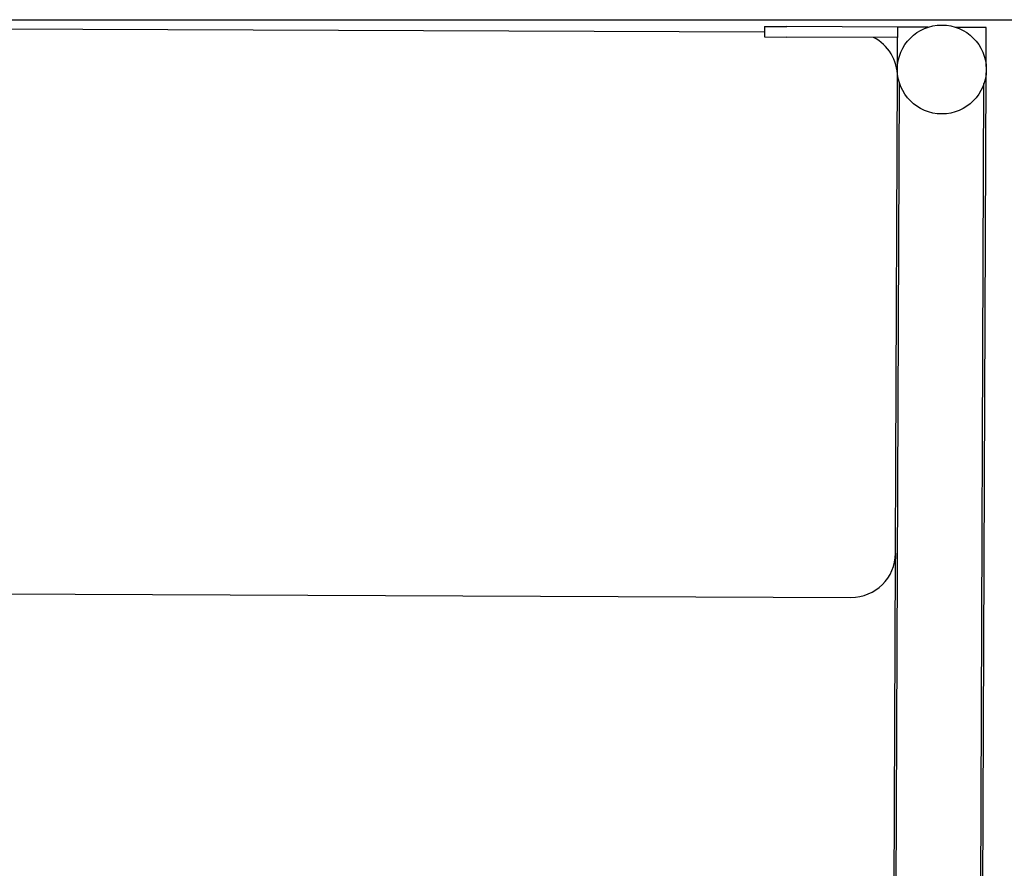
# Model space of a CAD drawing. Units: millimetres. Extents: x 23.4 to 51, y 3.6 to 10.2.
# Drawn here: x 26.3 to 26.8, y 7.6 to 8 of the extents above; entities that cross this region are included whole.
import ezdxf

# ---------------------------------------------------------------- set-up
doc = ezdxf.new("R2010")
doc.units = ezdxf.units.MM
doc.layers.add('supppp-VIS', color=7, linetype='Continuous', lineweight=25)

msp = doc.modelspace()

# ---------------------------------------------------------------- linework, layer by layer
at = {"layer": 'supppp-VIS'}
for p, q in [((25.80288384649803, 8.02079984666042), (26.90010868176208, 8.02079984666034)), ((26.64578052041358, 8.015189920015649), (25.87578680080969, 8.018299867051317)), ((26.64579061764421, 8.017689899624761), (26.64577163485062, 8.012989937959636)), ((26.64579061764421, 8.017689899624761), (26.65579053608063, 8.017649510702219)), ((26.70579012826271, 8.017447566089503), (26.65579053608063, 8.017649510702219)), ((26.70579012826271, 8.017447566089503), (26.7057711454691, 8.012747604424392)), ((26.7195370168569, 8.017392043434782), (26.70579012826271, 8.017447566089503)), ((26.74578980200836, 8.017286010399344), (26.73204291341419, 8.017341533054065)), ((26.74571857653592, 7.999651251406062), (26.74578980200836, 8.017286010399344)), ((26.64577163485062, 8.012989937959636), (26.65577155328702, 8.012949549037094)), ((26.7057711454691, 8.012747604424392), (26.65577155328702, 8.012949549037094)), ((26.70571890279025, 7.999812807095511), (26.7057711454691, 8.012747604424392)), ((26.70499764157157, 7.821235293647847), (26.70570747194027, 7.996982635840753)), ((26.70555248653005, 7.997448362778188), (26.7056818695221, 7.99744784020996)), ((26.73861984166983, 6.242071073564332), (26.74570714568591, 7.996821080149884)), ((26.69963028955443, 6.257116262576661), (26.70663792442637, 7.992140936241897)), ((26.73772997879718, 6.256962380781785), (26.74473761366912, 7.99198705444695)), ((26.70483089135236, 7.779949503224673), (26.70499764157157, 7.821235293647847)), ((26.70409659505974, 7.598144627721014), (26.70482079412172, 7.777449523615561)), ((26.70482079412173, 7.777449523615561), (26.70466393023416, 7.777450157177073)), ((26.70483089135236, 7.779949503224673), (26.70482079412173, 7.777449523615561)), ((25.83475720953923, 7.763463502612916), (26.68475027663444, 7.760030444196918))]:
    msp.add_line(p, q, dxfattribs=at)
msp.add_circle((26.7257130242381, 7.998316943623053), 0.02004999999999745, dxfattribs=at)
for centre, radius, start, end in [((26.68569941631415, 7.99502852745265), 0.02000000000000181, 359.7685878905964, 62.64183477346374), ((26.68483105447953, 7.780030281069745), 0.01999999999999636, 269.7685878905965, 359.7685878905964), ((26.68481086001792, 7.775030321851535), 0.02000000000033833, 359.7685878905964, 6.949343672475732)]:
    msp.add_arc(centre, radius, start, end, dxfattribs=at)

doc.saveas('drawing.dxf')
